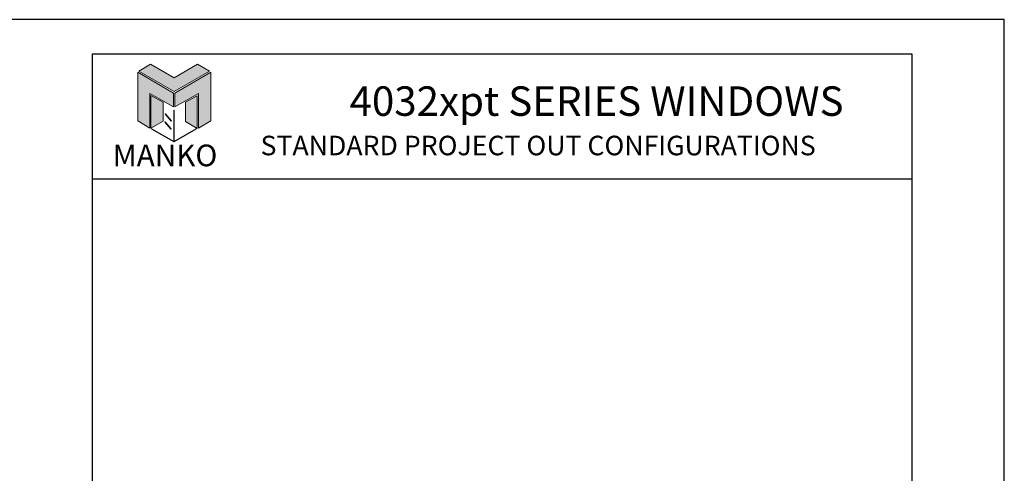
# Model space of a CAD drawing. Units: inches. Extents: x 24.1 to 92.1, y 10.6 to 32.6.
# Drawn here: x 75.4 to 92.1, y 24.9 to 32.6 of the extents above; entities that cross this region are included whole.
import ezdxf

# ---------------------------------------------------------------- set-up
doc = ezdxf.new("R2010")
doc.units = ezdxf.units.IN
doc.header["$MEASUREMENT"] = 0
for name, color, linetype in [('Borders', 1, 'Continuous'), ('Logo Hatch', 175, 'Continuous'), ('Profile', 1, 'Continuous'), ('Secondary2', 6, 'Continuous')]:
    doc.layers.add(name, color=color, linetype=linetype)
doc.layers.add('R.O.', color=8, linetype='Continuous', plot=False)
doc.styles.add('PAGE TITLE', font='ANTQUABI.TTF')

# ---------------------------------------------------------------- blocks, each defined once
blk = doc.blocks.new('Manko Logo')
at = {"layer": 'Logo Hatch'}
h = blk.add_hatch(color=256, dxfattribs=at)
h.paths.add_polyline_path([(16.95, 33.28), (16.95, 9.51), (25.31, 14.35), (25.31, 47.96), (0.66, 33.49), (0.66, 23.98)])
h.paths.add_polyline_path([(-24.89, 47.96), (-24.89, 14.35), (-16.53, 9.51), (-16.53, 33.28), (-0.24, 23.98), (-0.24, 33.49)])
at = {"layer": 'Profile'}
h = blk.add_hatch(color=256, dxfattribs=at)
h.paths.add_polyline_path([(24.4, 48.66), (16.25, 53.41), (0.21, 44.11), (-16.08, 53.41), (-24.22, 48.66), (0.21, 34.6)])
h.paths.add_polyline_path([(-7.48, 27.16), (-15.83, 31.91), (-15.83, 9.51), (-7.48, 14.26)])
h.paths.add_polyline_path([(16.04, 31.67), (7.9, 27.16), (7.9, 14.02), (16.04, 9.26)])
h.paths.add_polyline_path([(0.21, 21.71), (0, 21.71), (0, 0.33), (0.1, 0.27), (0.21, 0.33)])
h.paths.add_polyline_path([(-5.91, 19.22), (-6.12, 19.01), (-1.82, 14.26), (-1.61, 14.47)])
h.paths.add_polyline_path([(-6.12, 13.81), (-6.36, 13.56), (-2.06, 8.81), (-1.82, 9.05)])
h.paths.add_polyline_path([(15.34, 8.81), (15.13, 9.05), (0.21, 0.33), (0.21, 0.21), (0.1, 0.1), (0.21, 0)])
h.paths.add_polyline_path([(-15.17, 9.05), (-15.38, 8.81), (0, 0), (0.1, 0.1), (0, 0.21), (0, 0.33)])
at = {"layer": 'Secondary2', "lineweight": 0}
for p, q in [((-0.24, 33.49), (-24.89, 47.96)), ((-24.89, 47.96), (-24.89, 47.96)), ((-24.89, 47.96), (-24.89, 14.35)), ((-24.22, 48.66), (-16.08, 53.41)), ((0.21, 34.6), (-24.22, 48.66)), ((-16.08, 53.41), (0.21, 44.11)), ((-16.08, 53.41), (-16.08, 53.41)), ((0.21, 44.11), (16.25, 53.41)), ((24.4, 48.66), (0.21, 34.6)), ((0.66, 33.49), (25.31, 47.96)), ((16.25, 53.41), (24.4, 48.66)), ((25.31, 47.96), (25.31, 14.35)), ((-16.53, 9.51), (-16.53, 33.28)), ((-16.53, 33.28), (-0.24, 23.98)), ((-0.24, 23.98), (-0.24, 33.49)), ((0.66, 23.98), (0.66, 33.49)), ((16.95, 33.28), (0.66, 23.98)), ((16.95, 9.51), (16.95, 33.28)), ((-24.89, 14.35), (-16.53, 9.51)), ((25.31, 14.35), (16.95, 9.51))]:
    blk.add_line(p, q, dxfattribs=at)
for points in [[(-15.83, 31.91), (-7.48, 27.16), (-7.48, 14.26), (-15.83, 9.51), (-15.83, 31.91)], [(16.04, 31.67), (7.9, 27.16), (7.9, 14.02), (16.04, 9.26), (16.04, 31.67)], [(0, 21.71), (0, 0.21), (0.21, 0.21), (0.21, 21.71), (0, 21.71)], [(-6.36, 13.56), (-2.06, 8.81), (-1.82, 9.05), (-6.12, 13.81), (-6.36, 13.56)], [(-6.12, 19.01), (-1.82, 14.26), (-1.61, 14.47), (-5.91, 19.22), (-6.12, 19.01)], [(-15.38, 8.81), (0, 0), (0.21, 0.21), (-15.17, 9.05), (-15.38, 8.81)], [(0.21, 0), (15.34, 8.81), (15.13, 9.05), (0, 0.21), (0.21, 0)]]:
    blk.add_lwpolyline(points, close=True, dxfattribs=at)

msp = doc.modelspace()

# ---------------------------------------------------------------- linework, layer by layer
at = {"layer": 'Borders'}
for p, q in [((90.54836, 31.99563), (76.67053, 31.99563)), ((76.67053, 31.99563), (76.67053, 11.78987)), ((90.54836, 11.78987), (90.54836, 31.99563)), ((76.67053, 29.88535), (90.54836, 29.88535))]:
    msp.add_line(p, q, dxfattribs=at)
at = {"layer": 'R.O.'}
for p, q in [((92.10944, 32.58104), (75.10944, 32.58104)), ((92.10944, 10.58104), (92.10944, 32.58104))]:
    msp.add_line(p, q, dxfattribs=at)

# ---------------------------------------------------------------- block references
at = {"layer": 'Secondary2', "xscale": 0.0246488711320581, "yscale": 0.0246488711320581, "zscale": 0.0246488711320581}
msp.add_blockref('Manko Logo', (78.05441, 30.51042), dxfattribs=at)

# ---------------------------------------------------------------- texts
at = {"layer": 'Secondary2', "attachment_point": 1, "style": 'PAGE TITLE'}
for s, insert, char_height, width in [('4032xpt SERIES WINDOWS', (81.02657, 31.45072), 0.5, 10.8844773), ('STANDARD PROJECT OUT CONFIGURATIONS', (79.52032, 30.61358), 0.3310837, 11.4383298), ('MANKO', (77.01685, 30.46426), 0.367871, 4.6860596)]:
    msp.add_mtext(s, dxfattribs=dict(at, insert=insert, char_height=char_height, width=width))

doc.saveas('drawing.dxf')
